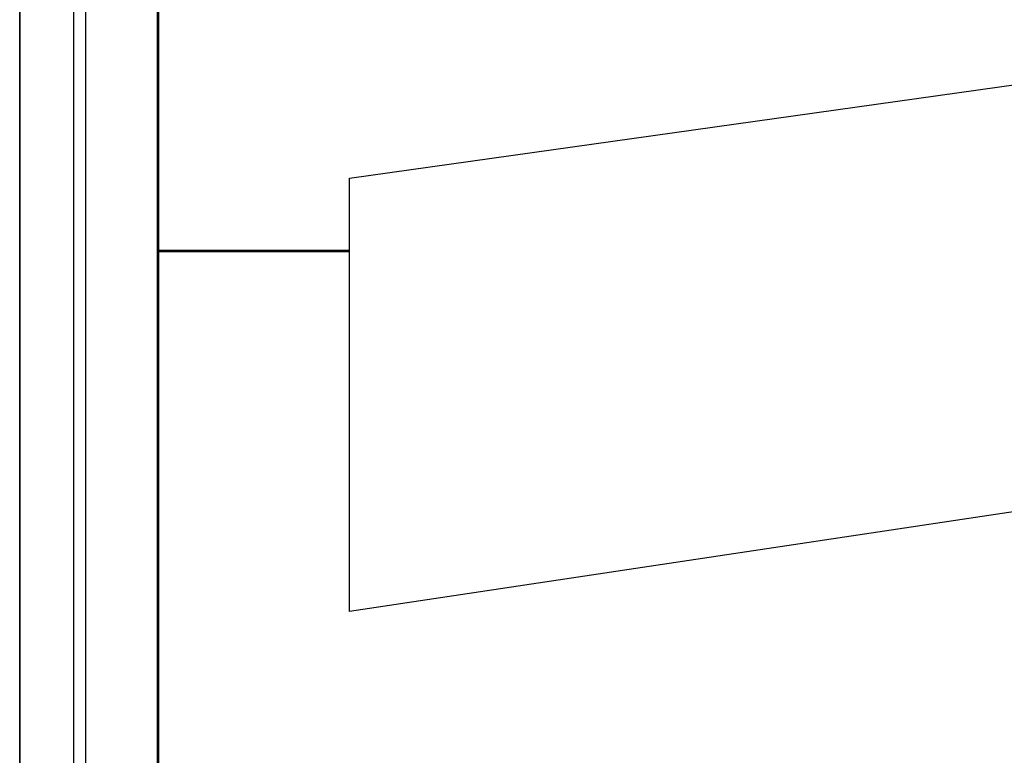
# Model space of a CAD drawing. Units: millimetres. Extents: x 37475 to 45073, y 1765 to 5274.
# Drawn here: x 37519 to 37535, y 1980 to 1992 of the extents above; entities that cross this region are included whole.
import ezdxf

# ---------------------------------------------------------------- set-up
doc = ezdxf.new("R2010")
doc.units = ezdxf.units.MM
doc.linetypes.add('ACAD_ISO02W100', pattern=[15, 12, -3])
doc.layers.add('Laag 1', color=7, linetype='Continuous')

# ---------------------------------------------------------------- blocks, each defined once
blk = doc.blocks.new('block 7198')
at = {"layer": 'Laag 1', "color": 250, "lineweight": 25, "true_color": 0x1a171b}
blk.add_lwpolyline([(109.955, 90.376), (109.955, 196.753)], dxfattribs=at)
blk = doc.blocks.new('block 7197')
at = {"layer": 'Laag 1'}
blk.add_blockref('block 7198', (0, 0), dxfattribs=at)
blk = doc.blocks.new('block 7195')
at = {"layer": 'Laag 1', "color": 250, "lineweight": 25, "true_color": 0x1a171b}
blk.add_lwpolyline([(109.475, 196.753), (109.475, 90.376)], dxfattribs=at)
blk = doc.blocks.new('block 7194')
at = {"layer": 'Laag 1'}
blk.add_blockref('block 7195', (0, 0), dxfattribs=at)
blk = doc.blocks.new('block 7093')
at = {"layer": 'Laag 1', "color": 250, "lineweight": 25, "true_color": 0x1a171b}
blk.add_lwpolyline([(107.361, 91.741), (107.361, 195.389)], dxfattribs=at)
blk = doc.blocks.new('block 7092')
at = {"layer": 'Laag 1'}
blk.add_blockref('block 7093', (0, 0), dxfattribs=at)
blk = doc.blocks.new('block 7087')
at = {"layer": 'Laag 1', "color": 250, "lineweight": 25, "true_color": 0x1a171b}
blk.add_lwpolyline([(107.361, 195.389), (107.361, 91.741)], dxfattribs=at)
blk = doc.blocks.new('block 7086')
at = {"layer": 'Laag 1'}
blk.add_blockref('block 7087', (0, 0), dxfattribs=at)

msp = doc.modelspace()

# ---------------------------------------------------------------- linework, layer by layer
at = {"linetype": 'ACAD_ISO02W100', "ltscale": 0.1, "const_width": 0.04}
for points in [[(37524.242, 2001.662), (37521.233, 2001.662), (37521.233, 1970.944), (37526.169, 1970.944), (37526.169, 1969.407)], [(37524.242, 1988.386), (37521.233, 1988.386)]]:
    msp.add_lwpolyline(points, dxfattribs=at)
msp.add_lwpolyline([(37524.242, 1989.531), (37538.9, 1991.59), (37538.9, 1984.923), (37524.242, 1982.72), (37524.242, 1989.531)])

# ---------------------------------------------------------------- block references
at = {"xscale": 0.4, "yscale": 0.4, "zscale": 0.4}
for name in ['block 7194', 'block 7197', 'block 7092', 'block 7086']:
    msp.add_blockref(name, (37476.115, 1933.291), dxfattribs=at)

doc.saveas('drawing.dxf')
